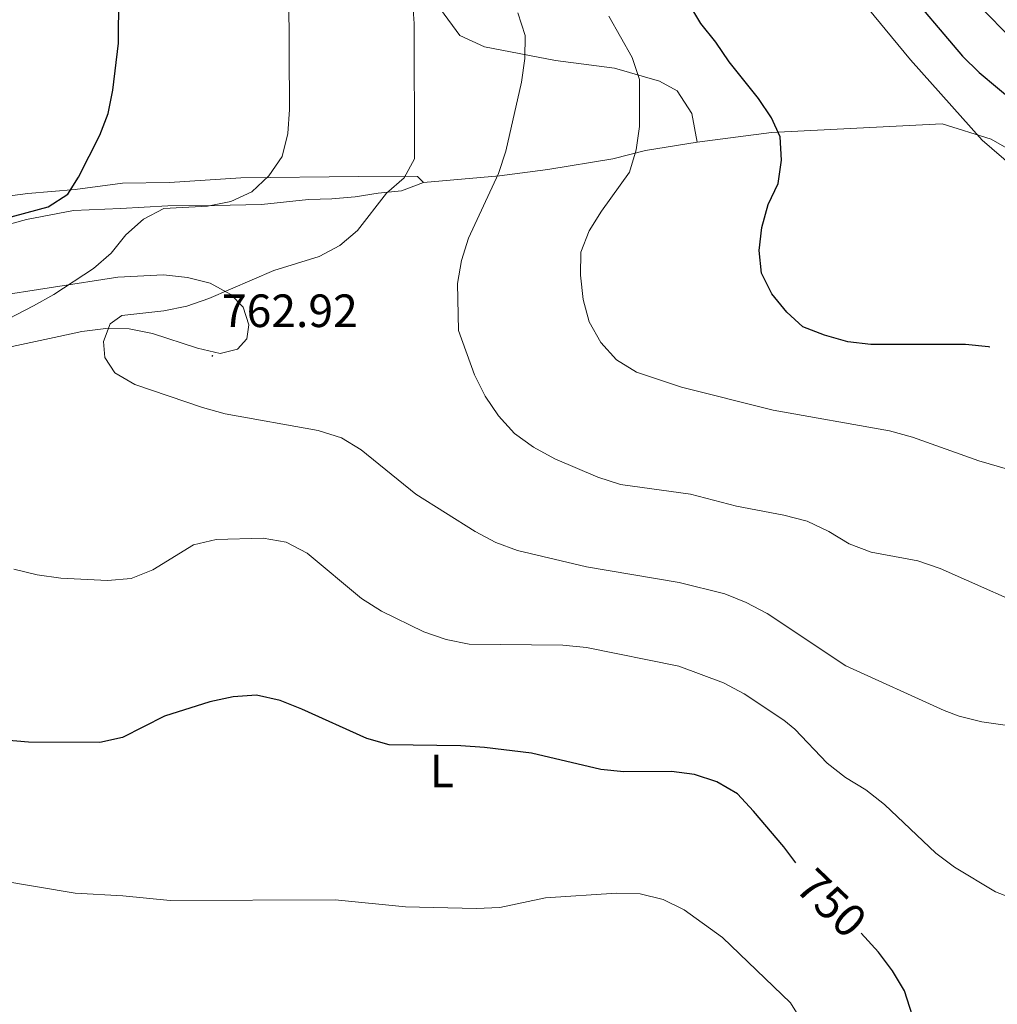
# Model space of a CAD drawing. Units: metres. Extents: x 548663 to 553140, y 4716643 to 4719645.
# Drawn here: x 551326 to 551535, y 4718552 to 4718763 of the extents above; entities that cross this region are included whole.
import ezdxf
from ezdxf.enums import TextEntityAlignment as Align

# ---------------------------------------------------------------- set-up
doc = ezdxf.new("R2010")
doc.units = ezdxf.units.M
doc.header["$MEASUREMENT"] = 0
for name, color, linetype, lineweight in [('Carátula', 7, 'Continuous', 5), ('Level 1', 19, 'Continuous', 0), ('Level 36', 19, 'Continuous', 40), ('Level 37', 92, 'Continuous', 0), ('Level 4', 36, 'Continuous', 30), ('Level 41', 19, 'Continuous', 0), ('Level 5', 36, 'Continuous', 0), ('Level 7', 1, 'Continuous', 0)]:
    doc.layers.add(name, color=color, linetype=linetype, lineweight=lineweight)
doc.styles.add('Arial', font='ARIAL.TTF', dxfattribs={"height": 0.2})

# ---------------------------------------------------------------- blocks, each defined once
blk = doc.blocks.new('5PATER')
at = {"layer": 'Carátula', "linetype": 'Continuous', "lineweight": 5}
h = blk.add_hatch(color=250, dxfattribs=at)
edge = h.paths.add_edge_path()
edge.add_ellipse((0, 0), major_axis=(-1.33, -1.34), ratio=0.999422, start_angle=0, end_angle=360)

msp = doc.modelspace()

# ---------------------------------------------------------------- linework, layer by layer
at = {"layer": 'Level 1', "color": 19, "linetype": 'Continuous', "lineweight": 0, "ltscale": 0.5}
msp.add_polyline3d([(551625.81, 4718650.59, 770.66), (551613.86, 4718663.15, 772.27), (551598.99, 4718678.63, 775.61), (551595.56, 4718682.69, 775.07), (551581.46, 4718693.6, 777.98), (551566.21, 4718706.67, 778.48), (551552.86, 4718719.74, 778.57), (551532.15, 4718737.5, 778.89), (551516.77, 4718754.76, 776.83), (551504.95, 4718769.23, 776.72), (551494.02, 4718785.73, 777), (551479.52, 4718808.2, 775.86), (551469.22, 4718825.97, 772.92), (551458.16, 4718846.02, 772.36), (551445.7, 4718864.55, 772.83), (551437.69, 4718879.02, 771.27), (551425.99, 4718897.43, 770.83), (551413.28, 4718915.83, 769.73), (551407.81, 4718927.13, 768.43), (551392.55, 4718954.16, 765.57), (551379.07, 4718973.84, 765.39), (551363.68, 4718999.1, 765.03), (551349.82, 4719021.56, 763.94)], dxfattribs=at)
at = {"layer": 'Level 36', "color": 92, "linetype": 'Continuous', "lineweight": 0}
for points in [[(551415.9, 4718765.61, 761.62), (551420.06, 4718760, 761.59), (551425.4, 4718757.53, 762.75), (551440.62, 4718754.62, 764.72), (551453.27, 4718753, 767.44), (551462.93, 4718750.18, 769.36), (551466.7, 4718748.14, 770.43), (551469.85, 4718743.27, 771.53), (551471.02, 4718737.08, 771.53), (551486.96, 4718739.18, 774.02), (551523.57, 4718741.02, 778.93), (551534.1, 4718737.71, 778.95), (551542.7, 4718732.81, 778.96)], [(551412.24, 4718728.42, 760.2), (551428.56, 4718729.89, 765.23), (551438.94, 4718731.2, 766.15), (551452.89, 4718733.54, 770.62), (551459.95, 4718735.33, 771.58), (551471.02, 4718737.08, 771.53)], [(551317.1, 4718717.78, 749.98), (551327.04, 4718720.47, 750.97), (551337.17, 4718722.4, 751.98), (551347.24, 4718722.84, 752.99), (551352.31, 4718723.12, 753.51), (551357.38, 4718723.46, 754.04), (551367.45, 4718723.52, 755.11), (551377.53, 4718723.7, 756.47), (551387.6, 4718724.77, 758.04), (551392.6, 4718724.92, 758.76), (551397.61, 4718725.33, 759.39), (551402.55, 4718726.17, 759.87), (551407.55, 4718726.64, 760.2), (551412.24, 4718728.42, 760.2), (551410.98, 4718729.72, 759.22), (551408.47, 4718729.83, 758.38), (551398.33, 4718729.71, 756.42), (551373.05, 4718729.44, 753.56)], [(551373.05, 4718729.44, 753.56), (551357.79, 4718728.41, 751.94), (551347.65, 4718728.29, 750.44), (551337.52, 4718726.91, 749.28), (551327.38, 4718726.1, 748.19), (551322.38, 4718725.45, 747.46)], [(551318.88, 4718692.19, 757.94), (551334.01, 4718695.35, 758.08), (551338.95, 4718696.44, 758.8), (551344.08, 4718697.1, 759.57), (551349.08, 4718697, 760.06), (551354.1, 4718696.03, 760.07), (551363.75, 4718692.89, 760.29), (551368.64, 4718691.73, 761.36), (551372.33, 4718692.63, 761.59), (551374.38, 4718694.9, 761.6), (551374.8, 4718697.9, 761.6), (551373.59, 4718701.65, 760.8), (551370.95, 4718704.39, 759.82), (551366.49, 4718706.8, 758.45), (551361.6, 4718708.03, 757.39), (551356.46, 4718708.62, 756.46), (551346.64, 4718708.13, 755.04), (551319, 4718703.83, 751.67)]]:
    msp.add_polyline3d(points, dxfattribs=at)
at = {"layer": 'Level 4', "color": 36, "linetype": 'Continuous', "lineweight": 30}
for points in [[(551321.91, 4718720.56, 750.01), (551331.72, 4718723.25, 750.01), (551335.91, 4718725.97, 750.01), (551338.25, 4718729.55, 750.01), (551342.83, 4718738.58, 750.01), (551344.59, 4718743.26, 750.01), (551345.57, 4718748.26, 750.01), (551346.78, 4718758.38, 750.01), (551346.85, 4718768.39, 750.01), (551344.41, 4718778.34, 750.01), (551342.07, 4718793.47, 750.01), (551340.86, 4718798.32, 750.01), (551339.07, 4718803.02, 750.01), (551337.74, 4718807.85, 750.01), (551335.6, 4718817.78, 750.01), (551333.77, 4718822.43, 750.01), (551329.2, 4718831.63, 750.01), (551327.75, 4718836.42, 750.01), (551324.14, 4718851.26, 750.01)], [(551514.7, 4718771.21, 775.01), (551527.98, 4718755.58, 775.01), (551531.54, 4718752.05, 775.01), (551539.38, 4718745.44, 775.01), (551543.71, 4718742.58, 775.01), (551552.75, 4718738, 775.01), (551556.82, 4718735.1, 775.01), (551564.41, 4718728.22, 775.01), (551571.25, 4718720.59, 775.01), (551578.43, 4718713.43, 775.01), (551588.14, 4718701.72, 775.01), (551592.7, 4718692.68, 775.01), (551594.29, 4718687.93, 775.01), (551595.2, 4718682.93, 775.01), (551595.35, 4718677.92, 775.01), (551593.81, 4718673.41, 775.01), (551591.51, 4718671.83, 775.01), (551588.63, 4718671.94, 775.01), (551583.91, 4718673.61, 775.01), (551569.9, 4718679.95, 775.01), (551554.06, 4718686.38, 775.01), (551553.41, 4718686.68, 775.01)], [(551533.83, 4718693.07, 775.01), (551533.55, 4718693.14, 775.01), (551528.58, 4718693.67, 775.01), (551508.32, 4718693.68, 775.01), (551503.36, 4718694.25, 775.01), (551498.36, 4718695.69, 775.01), (551493.68, 4718697.46, 775.01), (551490.26, 4718700.58, 775.01), (551487.04, 4718704.51, 775.01), (551484.79, 4718708.97, 775.01), (551484.3, 4718713.82, 775.01), (551484.87, 4718718.78, 775.01), (551486.24, 4718723.71, 775.01), (551488.41, 4718728.24, 775.01), (551489.13, 4718733.25, 775.01), (551488.85, 4718738.24, 775.01), (551486.95, 4718742.31, 775.01), (551484.21, 4718746.5, 775.01), (551477.85, 4718754.32, 775.01), (551475.02, 4718758.58, 775.01), (551471.81, 4718762.56, 775.01), (551469.21, 4718766.86, 775.01)], [(551492.2, 4718582.42, 750.01), (551489.62, 4718585.86, 750.01), (551483.13, 4718593.52, 750.01), (551479.66, 4718597.2, 750.01), (551475.21, 4718599.8, 750.01), (551470.44, 4718601.4, 750.01), (551465.47, 4718601.99, 750.01), (551455.29, 4718601.93, 750.01), (551450.31, 4718602.43, 750.01), (551435.47, 4718605.93, 750.01), (551425.39, 4718607.19, 750.01), (551420.27, 4718607.55, 750.01), (551404.94, 4718607.77, 750.01), (551400.12, 4718609.11, 750.01), (551386.18, 4718615.42, 750.01), (551381.52, 4718617.23, 750.01), (551376.4, 4718618.43, 750.01), (551371.41, 4718618.03, 750.01), (551366.39, 4718616.99, 750.01), (551356.71, 4718613.87, 750.01), (551347.66, 4718609.31, 750.01), (551342.78, 4718608.23, 750.01), (551327.51, 4718608.32, 750.01), (551322.5, 4718608.72, 750.01)], [(551517.26, 4718549.56, 750.01), (551515.53, 4718554.91, 750.01), (551512.93, 4718559.22, 750.01), (551509.91, 4718563.2, 750.01), (551506.18, 4718567.28, 750.01)]]:
    msp.add_polyline3d(points, dxfattribs=at)
at = {"layer": 'Level 5', "color": 36, "linetype": 'Continuous', "lineweight": 0}
for points in [[(551310.58, 4718692.68, 755.01), (551328.59, 4718701.95, 755.01), (551332.94, 4718704.41, 755.01), (551341.43, 4718709.98, 755.01), (551345.22, 4718713.24, 755.01), (551348.4, 4718717.21, 755.01), (551352.14, 4718720.55, 755.01), (551356.56, 4718722.89, 755.01), (551365.89, 4718723.39, 755.01), (551370.89, 4718724.36, 755.01), (551375.45, 4718726.45, 755.01), (551379.09, 4718729.87, 755.01), (551381.94, 4718734.04, 755.01), (551383.19, 4718738.97, 755.01), (551383.48, 4718744.08, 755.01), (551383.39, 4718769.18, 755.01)], [(551547.17, 4718610.53, 760.01), (551532.09, 4718612.67, 760.01), (551527.24, 4718613.88, 760.01), (551524, 4718615.11, 760.01), (551502.94, 4718624.72, 760.01), (551486.07, 4718635.91, 760.01), (551481.55, 4718638.26, 760.01), (551476.93, 4718640.17, 760.01), (551467.13, 4718642.56, 760.01), (551447.24, 4718645.94, 760.01), (551432.48, 4718649.43, 760.01), (551427.8, 4718651.2, 760.01), (551423.33, 4718653.5, 760.01), (551410.63, 4718661.56, 760.01), (551398.93, 4718671.07, 760.01), (551394.64, 4718673.63, 760.01), (551389.64, 4718675.21, 760.01), (551369.69, 4718678.78, 760.01), (551364.84, 4718680.13, 760.01), (551350.34, 4718685.05, 760.01), (551346.01, 4718687.6, 760.01), (551343.86, 4718690.84, 760.01), (551343.59, 4718694.28, 760.01), (551345.01, 4718698.1, 760.01), (551347.56, 4718699.87, 760.01), (551356.51, 4718700.92, 760.01), (551361.45, 4718701.89, 760.01), (551366.17, 4718703.54, 760.01), (551380.13, 4718709.56, 760.01), (551389.86, 4718712.58, 760.01), (551394.29, 4718714.92, 760.01), (551398.11, 4718718.14, 760.01), (551404.3, 4718726.18, 760.01), (551408.16, 4718729.46, 760.01), (551410.33, 4718733.54, 760.01), (551410.28, 4718762.58, 760.01), (551409.94, 4718767.58, 760.01)], [(551546.41, 4718635.26, 765.01), (551523.19, 4718645.58, 765.01), (551518.36, 4718647.24, 765.01), (551508.34, 4718649.06, 765.01), (551503.63, 4718650.85, 765.01), (551499.3, 4718653.51, 765.01), (551494.65, 4718655.74, 765.01), (551489.64, 4718657.02, 765.01), (551479.49, 4718658.97, 765.01), (551469.58, 4718661.54, 765.01), (551454.55, 4718663.58, 765.01), (551449.72, 4718665.17, 765.01), (551440.44, 4718669.12, 765.01), (551435.92, 4718671.6, 765.01), (551431.83, 4718674.58, 765.01), (551428.37, 4718678.38, 765.01), (551425.52, 4718682.56, 765.01), (551423.24, 4718687.17, 765.01), (551419.81, 4718696.67, 765.01), (551419.56, 4718706.74, 765.01), (551420.41, 4718711.69, 765.01), (551421.94, 4718716.52, 765.01), (551428.37, 4718730.39, 765.01), (551429.97, 4718735.15, 765.01), (551433.33, 4718749.94, 765.01), (551434.05, 4718755.02, 765.01), (551434.08, 4718760.02, 765.01), (551432.55, 4718764.84, 765.01)], [(551545.98, 4718664.49, 770.01), (551531.5, 4718668.72, 770.01), (551517.26, 4718673.77, 770.01), (551512.26, 4718675.16, 770.01), (551487.34, 4718679.6, 770.01), (551467.64, 4718684.49, 770.01), (551457.98, 4718687.75, 770.01), (551453.73, 4718690.4, 770.01), (551450.33, 4718694.11, 770.01), (551447.84, 4718698.51, 770.01), (551446.57, 4718703.36, 770.01), (551445.96, 4718708.52, 770.01), (551446.06, 4718713.52, 770.01), (551447.85, 4718718.05, 770.01), (551450.45, 4718722.32, 770.01), (551456.47, 4718730.68, 770.01), (551457.94, 4718735.46, 770.01), (551458.67, 4718740.46, 770.01), (551458.61, 4718750.53, 770.01), (551457.08, 4718755.29, 770.01), (551452.02, 4718764.14, 770.01)], [(551532.77, 4718765.16, 770.01), (551547.17, 4718750.55, 770.01)], [(551539.69, 4718574.39, 755.01), (551535.03, 4718576.19, 755.01), (551526.27, 4718581.5, 755.01), (551522.24, 4718584.49, 755.01), (551511.22, 4718594.94, 755.01), (551507.2, 4718598.05, 755.01), (551502.86, 4718600.71, 755.01), (551498.93, 4718603.8, 755.01), (551491.97, 4718611.08, 755.01), (551489.58, 4718613.02, 755.01), (551481.1, 4718618.67, 755.01), (551476.68, 4718621.01, 755.01), (551467.05, 4718624.6, 755.01), (551447.25, 4718628.61, 755.01), (551442.18, 4718629.14, 755.01), (551422.09, 4718629.34, 755.01), (551417.13, 4718630.31, 755.01), (551412.37, 4718631.97, 755.01), (551403.26, 4718636.42, 755.01), (551398.99, 4718639.15, 755.01), (551387.3, 4718648.85, 755.01), (551382.78, 4718651.26, 755.01), (551377.84, 4718652.11, 755.01), (551367.75, 4718651.8, 755.01), (551362.88, 4718650.65, 755.01), (551354.21, 4718645.27, 755.01), (551349.55, 4718643.45, 755.01), (551344.48, 4718643.02, 755.01), (551334.4, 4718643.53, 755.01), (551329.37, 4718644.25, 755.01), (551324.35, 4718645.41, 755.01)], [(551493.79, 4718548.02, 745.01), (551491.07, 4718552.33, 745.01), (551476.47, 4718566.38, 745.01), (551468.23, 4718572.35, 745.01), (551463.71, 4718574.51, 745.01), (551458.76, 4718575.73, 745.01), (551453.69, 4718575.89, 745.01), (551438.49, 4718574.92, 745.01), (551428.68, 4718572.8, 745.01), (551423.61, 4718572.64, 745.01), (551408.4, 4718572.99, 745.01), (551393.3, 4718574.47, 745.01), (551357.88, 4718574.32, 745.01), (551347.74, 4718575.33, 745.01), (551337.53, 4718575.89, 745.01), (551312.35, 4718580.13, 745.01)]]:
    msp.add_polyline3d(points, dxfattribs=at)

# ---------------------------------------------------------------- block references
at = {"layer": 'Level 7', "color": 19, "linetype": 'Continuous', "lineweight": 0, "xscale": 0.09999983015004542, "yscale": 0.09999983015004542}
msp.add_blockref('5PATER', (551366.96, 4718691.22, 762.93), dxfattribs=at)

# ---------------------------------------------------------------- texts
at = {"layer": 'Level 37', "color": 92, "linetype": 'Continuous', "lineweight": 0, "style": 'Arial'}
msp.add_text('L', height=7, dxfattribs=at).set_placement((551416.23, 4718602.11, 749.22), align=Align.MIDDLE_CENTER)
at = {"layer": 'Level 41', "color": 19, "linetype": 'Continuous', "lineweight": 0, "style": 'Arial'}
msp.add_text('762.92', height=7, dxfattribs=at).set_placement((551369.01, 4718695.22, 762.93), align=Align.BOTTOM_LEFT)
at = {"layer": 'Level 41', "color": 39, "linetype": 'Continuous', "lineweight": 0, "style": 'Arial'}
msp.add_text('750', height=7, rotation=-43.6549, dxfattribs=at).set_placement((551499.86, 4718573.77, 750.01), align=Align.MIDDLE_CENTER)

doc.saveas('drawing.dxf')
